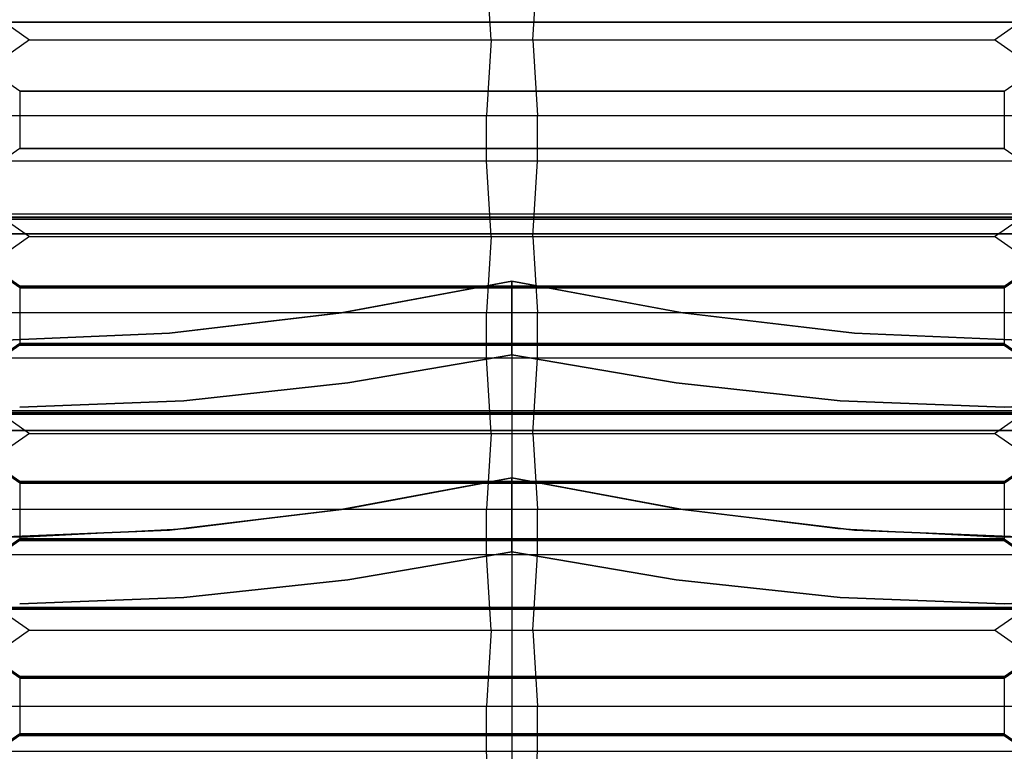
# Model space of a CAD drawing. Units: millimetres. Extents: x 30 to 69, y 32 to 207.
# Drawn here: x 47 to 52, y 40 to 44 of the extents above; entities that cross this region are included whole.
import ezdxf

# ---------------------------------------------------------------- set-up
doc = ezdxf.new("R2010")
doc.units = ezdxf.units.MM
doc.layers.add('MAIN-1', color=7, linetype='Continuous')
doc.layers.add('MAIN-2', color=7, linetype='Continuous')

msp = doc.modelspace()

# ---------------------------------------------------------------- linework, layer by layer
at = {"layer": 'MAIN-1'}
for p, q in [((56.1694, 42.438), (42.7157, 42.438)), ((48.5762, 42.0364), (49.4425, 42.1975)), ((49.4425, 42.1975), (50.3096, 42.0364)), ((49.4425, 42.1975), (49.4425, 42.1622)), ((49.4425, 42.1622), (49.4425, 42.1142)), ((49.4425, 42.1142), (49.4425, 42.0544)), ((49.4425, 42.0544), (49.4425, 41.9841)), ((47.7027, 41.9321), (48.5762, 42.0364)), ((50.3096, 42.0364), (51.1819, 41.9322)), ((49.4425, 41.9841), (49.4425, 41.9058)), ((46.8227, 41.8957), (47.7027, 41.9321)), ((49.4425, 41.9058), (49.4425, 41.8224)), ((51.1819, 41.9322), (52.0595, 41.8957)), ((49.4425, 41.8224), (48.6092, 41.6799)), ((49.4425, 41.8224), (49.4425, 38.138)), ((50.2759, 41.6799), (49.4425, 41.8224)), ((48.6092, 41.6799), (47.7759, 41.5892)), ((51.1092, 41.5892), (50.2759, 41.6799)), ((47.7759, 41.5892), (46.9425, 41.5574)), ((51.9425, 41.5574), (51.1092, 41.5892)), ((52.7759, 41.5892), (51.9425, 41.5574))]:
    msp.add_line(p, q, dxfattribs=at)
at = {"layer": 'MAIN-2'}
for p, q in [((46.4425, 43.808), (46.9924, 43.423)), ((46.4425, 43.808), (46.9924, 43.423)), ((49.3372, 43.423), (49.3135, 43.808)), ((49.3372, 43.423), (49.3135, 43.808)), ((49.5479, 43.423), (49.5716, 43.808)), ((49.5479, 43.423), (49.5716, 43.808)), ((51.8927, 43.423), (52.4425, 43.808)), ((51.8927, 43.423), (52.4425, 43.808)), ((46.4425, 43.5126), (52.4425, 43.5126)), ((46.9425, 43.1625), (46.4425, 43.5126)), ((52.4425, 43.5126), (46.4425, 43.5126)), ((46.4425, 43.5126), (52.4425, 43.5126)), ((46.9425, 43.1625), (46.4425, 43.5126)), ((52.4425, 43.5126), (46.4425, 43.5126)), ((46.4425, 43.5126), (52.4425, 43.5126)), ((46.9425, 43.1625), (46.4425, 43.5126)), ((52.4425, 43.5126), (46.4425, 43.5126)), ((46.4425, 43.5126), (52.4425, 43.5126)), ((46.9425, 43.1625), (46.4425, 43.5126)), ((52.4425, 43.5126), (46.4425, 43.5126)), ((46.4425, 43.5126), (52.4425, 43.5126)), ((46.9425, 43.1625), (46.4425, 43.5126)), ((52.4425, 43.5126), (46.4425, 43.5126)), ((46.4425, 43.5126), (52.4425, 43.5126)), ((46.9425, 43.1625), (46.4425, 43.5126)), ((52.4425, 43.5126), (46.4425, 43.5126)), ((51.9425, 43.1625), (52.4425, 43.5126)), ((51.9425, 43.1625), (52.4425, 43.5126)), ((51.9425, 43.1625), (52.4425, 43.5126)), ((51.9425, 43.1625), (52.4425, 43.5126)), ((51.9425, 43.1625), (52.4425, 43.5126)), ((51.9425, 43.1625), (52.4425, 43.5126)), ((46.9924, 43.423), (46.4425, 43.038)), ((46.9924, 43.423), (46.4425, 43.038)), ((46.9924, 43.423), (49.5479, 43.423)), ((46.9924, 43.423), (49.5479, 43.423)), ((49.3372, 43.423), (49.3135, 43.038)), ((49.3372, 43.423), (49.3135, 43.038)), ((49.3372, 43.423), (51.8927, 43.423)), ((49.3372, 43.423), (51.8927, 43.423)), ((49.5479, 43.423), (49.5716, 43.038)), ((49.5479, 43.423), (49.5716, 43.038)), ((52.4425, 43.038), (51.8927, 43.423)), ((52.4425, 43.038), (51.8927, 43.423)), ((46.9425, 43.1625), (51.9425, 43.1625)), ((46.9425, 43.1625), (46.9425, 42.8712)), ((51.9425, 43.1625), (46.9425, 43.1625)), ((46.9425, 43.1625), (51.9425, 43.1625)), ((46.9425, 43.1625), (46.9425, 42.8712)), ((51.9425, 43.1625), (46.9425, 43.1625)), ((46.9425, 43.1625), (51.9425, 43.1625)), ((46.9425, 43.1625), (46.9425, 42.8712)), ((51.9425, 43.1625), (46.9425, 43.1625)), ((46.9425, 43.1625), (51.9425, 43.1625)), ((46.9425, 43.1625), (46.9425, 42.8712)), ((51.9425, 43.1625), (46.9425, 43.1625)), ((46.9425, 43.1625), (51.9425, 43.1625)), ((46.9425, 43.1625), (46.9425, 42.8712)), ((51.9425, 43.1625), (46.9425, 43.1625)), ((46.9425, 43.1625), (51.9425, 43.1625)), ((46.9425, 43.1625), (46.9425, 42.8712)), ((51.9425, 43.1625), (46.9425, 43.1625)), ((51.9425, 43.1625), (51.9425, 42.8712)), ((51.9425, 43.1625), (51.9425, 42.8712)), ((51.9425, 43.1625), (51.9425, 42.8712)), ((51.9425, 43.1625), (51.9425, 42.8712)), ((51.9425, 43.1625), (51.9425, 42.8712)), ((51.9425, 43.1625), (51.9425, 42.8712)), ((46.4425, 43.038), (49.5716, 43.038)), ((46.4425, 43.038), (49.5716, 43.038)), ((49.3135, 42.808), (49.3135, 43.038)), ((49.3135, 43.038), (52.4425, 43.038)), ((49.3135, 42.808), (49.3135, 43.038)), ((49.3135, 43.038), (52.4425, 43.038)), ((49.5716, 42.808), (49.5716, 43.038)), ((49.5716, 42.808), (49.5716, 43.038)), ((46.9425, 42.8712), (46.4425, 42.5211)), ((46.9425, 42.8712), (46.4425, 42.5211)), ((46.9425, 42.8712), (46.4425, 42.5211)), ((46.9425, 42.8712), (46.4425, 42.5211)), ((46.9425, 42.8712), (46.4425, 42.5211)), ((46.9425, 42.8712), (46.4425, 42.5211)), ((46.9425, 42.8712), (51.9425, 42.8712)), ((51.9425, 42.8712), (46.9425, 42.8712)), ((46.9425, 42.8712), (51.9425, 42.8712)), ((51.9425, 42.8712), (46.9425, 42.8712)), ((46.9425, 42.8712), (51.9425, 42.8712)), ((51.9425, 42.8712), (46.9425, 42.8712)), ((46.9425, 42.8712), (51.9425, 42.8712)), ((51.9425, 42.8712), (46.9425, 42.8712)), ((46.9425, 42.8712), (51.9425, 42.8712)), ((51.9425, 42.8712), (46.9425, 42.8712)), ((46.9425, 42.8712), (51.9425, 42.8712)), ((51.9425, 42.8712), (46.9425, 42.8712)), ((51.9425, 42.8712), (52.4425, 42.5211)), ((51.9425, 42.8712), (52.4425, 42.5211)), ((51.9425, 42.8712), (52.4425, 42.5211)), ((51.9425, 42.8712), (52.4425, 42.5211)), ((51.9425, 42.8712), (52.4425, 42.5211)), ((51.9425, 42.8712), (52.4425, 42.5211)), ((46.4425, 42.808), (49.5716, 42.808)), ((46.4425, 42.808), (46.9924, 42.423)), ((46.4425, 42.808), (49.5716, 42.808)), ((46.4425, 42.808), (46.9924, 42.423)), ((49.3372, 42.423), (49.3135, 42.808)), ((49.3135, 42.808), (52.4425, 42.808)), ((49.3372, 42.423), (49.3135, 42.808)), ((49.3135, 42.808), (52.4425, 42.808)), ((49.5479, 42.423), (49.5716, 42.808)), ((49.5479, 42.423), (49.5716, 42.808)), ((51.8927, 42.423), (52.4425, 42.808)), ((51.8927, 42.423), (52.4425, 42.808)), ((55.9754, 42.538), (42.9096, 42.538)), ((46.4425, 42.5211), (52.4425, 42.5211)), ((52.4425, 42.5211), (46.4425, 42.5211)), ((46.9425, 42.171), (46.4425, 42.5211)), ((46.4425, 42.5211), (52.4425, 42.5211)), ((52.4425, 42.5211), (46.4425, 42.5211)), ((46.9425, 42.171), (46.4425, 42.5211)), ((46.4425, 42.5211), (52.4425, 42.5211)), ((52.4425, 42.5211), (46.4425, 42.5211)), ((46.9425, 42.171), (46.4425, 42.5211)), ((46.4425, 42.5211), (52.4425, 42.5211)), ((52.4425, 42.5211), (46.4425, 42.5211)), ((46.9425, 42.171), (46.4425, 42.5211)), ((46.4425, 42.5211), (52.4425, 42.5211)), ((52.4425, 42.5211), (46.4425, 42.5211)), ((46.9425, 42.171), (46.4425, 42.5211)), ((46.4425, 42.5211), (52.4425, 42.5211)), ((52.4425, 42.5211), (46.4425, 42.5211)), ((46.9425, 42.171), (46.4425, 42.5211)), ((46.4425, 42.5126), (52.4425, 42.5126)), ((46.9425, 42.1625), (46.4425, 42.5126)), ((52.4425, 42.5126), (46.4425, 42.5126)), ((46.4425, 42.5126), (52.4425, 42.5126)), ((46.9425, 42.1625), (46.4425, 42.5126)), ((52.4425, 42.5126), (46.4425, 42.5126)), ((51.9425, 42.171), (52.4425, 42.5211)), ((51.9425, 42.171), (52.4425, 42.5211)), ((51.9425, 42.171), (52.4425, 42.5211)), ((51.9425, 42.171), (52.4425, 42.5211)), ((51.9425, 42.171), (52.4425, 42.5211)), ((51.9425, 42.171), (52.4425, 42.5211)), ((51.9425, 42.1625), (52.4425, 42.5126)), ((51.9425, 42.1625), (52.4425, 42.5126)), ((42.7157, 42.438), (56.1694, 42.438)), ((42.7157, 42.438), (56.1694, 42.438)), ((56.1694, 42.438), (42.7157, 42.438)), ((42.7157, 42.438), (56.1694, 42.438)), ((56.1694, 42.438), (42.7157, 42.438)), ((42.7157, 42.438), (56.1694, 42.438)), ((56.1694, 42.438), (42.7157, 42.438)), ((42.7157, 42.438), (56.1694, 42.438)), ((56.1694, 42.438), (42.7157, 42.438)), ((42.7157, 42.438), (56.1694, 42.438)), ((56.1694, 42.438), (42.7157, 42.438)), ((46.9924, 42.423), (46.4425, 42.038)), ((46.9924, 42.423), (46.4425, 42.038)), ((46.9924, 42.423), (49.5479, 42.423)), ((46.9924, 42.423), (49.5479, 42.423)), ((49.3372, 42.423), (49.3135, 42.038)), ((49.3372, 42.423), (49.3135, 42.038)), ((49.3372, 42.423), (51.8927, 42.423)), ((49.3372, 42.423), (51.8927, 42.423)), ((49.5479, 42.423), (49.5716, 42.038)), ((49.5479, 42.423), (49.5716, 42.038)), ((52.4425, 42.038), (51.8927, 42.423)), ((52.4425, 42.038), (51.8927, 42.423)), ((51.9425, 42.171), (46.9425, 42.171)), ((46.9425, 42.171), (46.9425, 41.8797)), ((46.9425, 42.171), (51.9425, 42.171)), ((51.9425, 42.171), (46.9425, 42.171)), ((46.9425, 42.171), (46.9425, 41.8797)), ((46.9425, 42.171), (51.9425, 42.171)), ((51.9425, 42.171), (46.9425, 42.171)), ((46.9425, 42.171), (46.9425, 41.8797)), ((51.9425, 42.171), (46.9425, 42.171)), ((51.9425, 42.171), (46.9425, 42.171)), ((46.9425, 42.171), (46.9425, 41.8797)), ((46.9425, 42.171), (51.9425, 42.171)), ((51.9425, 42.171), (46.9425, 42.171)), ((46.9425, 42.171), (46.9425, 41.8797)), ((46.9425, 42.171), (51.9425, 42.171)), ((51.9425, 42.171), (46.9425, 42.171)), ((46.9425, 42.171), (46.9425, 41.8797)), ((46.9425, 42.171), (51.9425, 42.171)), ((46.9425, 42.1625), (51.9425, 42.1625)), ((46.9425, 42.1625), (46.9425, 41.8712)), ((51.9425, 42.1625), (46.9425, 42.1625)), ((46.9425, 42.1625), (51.9425, 42.1625)), ((46.9425, 42.1625), (46.9425, 41.8712)), ((51.9425, 42.1625), (46.9425, 42.1625)), ((49.4425, 42.1975), (48.5755, 42.0364)), ((49.4425, 42.1975), (48.5755, 42.0364)), ((49.4425, 42.1975), (48.5755, 42.0364)), ((49.4425, 42.1975), (48.5755, 42.0364)), ((49.4425, 42.1975), (48.5755, 42.0364)), ((49.4425, 42.1975), (48.5755, 42.0364)), ((48.5762, 42.0364), (49.4425, 42.1975)), ((48.5762, 42.0364), (49.4425, 42.1975)), ((48.5762, 42.0364), (49.4425, 42.1975)), ((48.5762, 42.0364), (49.4425, 42.1975)), ((48.5762, 42.0364), (49.4425, 42.1975)), ((50.3089, 42.0364), (49.4425, 42.1975)), ((49.4425, 42.1622), (49.4425, 42.1975)), ((49.4425, 42.1975), (50.3096, 42.0364)), ((50.3089, 42.0364), (49.4425, 42.1975)), ((49.4425, 42.1622), (49.4425, 42.1975)), ((49.4425, 42.1975), (49.4425, 42.1622)), ((49.4425, 42.1975), (50.3096, 42.0364)), ((50.3089, 42.0364), (49.4425, 42.1975)), ((49.4425, 42.1622), (49.4425, 42.1975)), ((49.4425, 42.1975), (49.4425, 42.1622)), ((49.4425, 42.1975), (50.3096, 42.0364)), ((50.3089, 42.0364), (49.4425, 42.1975)), ((49.4425, 42.1622), (49.4425, 42.1975)), ((49.4425, 42.1975), (49.4425, 42.1622)), ((49.4425, 42.1975), (50.3096, 42.0364)), ((50.3089, 42.0364), (49.4425, 42.1975)), ((49.4425, 42.1622), (49.4425, 42.1975)), ((49.4425, 42.1975), (49.4425, 42.1622)), ((49.4425, 42.1975), (50.3096, 42.0364)), ((50.3089, 42.0364), (49.4425, 42.1975)), ((49.4425, 42.1622), (49.4425, 42.1975)), ((49.4425, 42.1975), (49.4425, 42.1622)), ((49.4425, 42.1142), (49.4425, 42.1622)), ((49.4425, 42.1142), (49.4425, 42.1622)), ((49.4425, 42.1622), (49.4425, 42.1142)), ((49.4425, 42.1142), (49.4425, 42.1622)), ((49.4425, 42.1622), (49.4425, 42.1142)), ((49.4425, 42.1142), (49.4425, 42.1622)), ((49.4425, 42.1622), (49.4425, 42.1142)), ((49.4425, 42.1142), (49.4425, 42.1622)), ((49.4425, 42.1622), (49.4425, 42.1142)), ((49.4425, 42.1142), (49.4425, 42.1622)), ((49.4425, 42.1622), (49.4425, 42.1142)), ((51.9425, 42.171), (51.9425, 41.8797)), ((51.9425, 42.171), (51.9425, 41.8797)), ((51.9425, 42.171), (51.9425, 41.8797)), ((51.9425, 42.171), (51.9425, 41.8797)), ((51.9425, 42.171), (51.9425, 41.8797)), ((51.9425, 42.171), (51.9425, 41.8797)), ((51.9425, 42.1625), (51.9425, 41.8712)), ((51.9425, 42.1625), (51.9425, 41.8712)), ((49.4425, 42.0544), (49.4425, 42.1142)), ((49.4425, 42.0544), (49.4425, 42.1142)), ((49.4425, 42.1142), (49.4425, 42.0544)), ((49.4425, 42.0544), (49.4425, 42.1142)), ((49.4425, 42.1142), (49.4425, 42.0544)), ((49.4425, 42.0544), (49.4425, 42.1142)), ((49.4425, 42.1142), (49.4425, 42.0544)), ((49.4425, 42.0544), (49.4425, 42.1142)), ((49.4425, 42.1142), (49.4425, 42.0544)), ((49.4425, 42.0544), (49.4425, 42.1142)), ((49.4425, 42.1142), (49.4425, 42.0544)), ((49.4425, 41.9841), (49.4425, 42.0544)), ((49.4425, 41.9841), (49.4425, 42.0544)), ((49.4425, 42.0544), (49.4425, 41.9841)), ((49.4425, 41.9841), (49.4425, 42.0544)), ((49.4425, 42.0544), (49.4425, 41.9841)), ((49.4425, 41.9841), (49.4425, 42.0544)), ((49.4425, 42.0544), (49.4425, 41.9841)), ((49.4425, 41.9841), (49.4425, 42.0544)), ((49.4425, 42.0544), (49.4425, 41.9841)), ((49.4425, 41.9841), (49.4425, 42.0544)), ((49.4425, 42.0544), (49.4425, 41.9841)), ((46.4425, 42.038), (49.5716, 42.038)), ((46.4425, 42.038), (49.5716, 42.038)), ((47.7027, 41.9321), (48.5762, 42.0364)), ((47.7027, 41.9321), (48.5762, 42.0364)), ((47.7027, 41.9321), (48.5762, 42.0364)), ((47.7027, 41.9321), (48.5762, 42.0364)), ((47.7027, 41.9321), (48.5762, 42.0364)), ((48.5755, 42.0364), (47.7032, 41.9322)), ((48.5755, 42.0364), (47.7032, 41.9322)), ((48.5755, 42.0364), (47.7032, 41.9322)), ((48.5755, 42.0364), (47.7032, 41.9322)), ((48.5755, 42.0364), (47.7032, 41.9322)), ((48.5755, 42.0364), (47.7032, 41.9322)), ((49.3135, 41.808), (49.3135, 42.038)), ((49.3135, 42.038), (52.4425, 42.038)), ((49.3135, 41.808), (49.3135, 42.038)), ((49.3135, 42.038), (52.4425, 42.038)), ((49.5716, 41.808), (49.5716, 42.038)), ((49.5716, 41.808), (49.5716, 42.038)), ((51.1824, 41.9321), (50.3089, 42.0364)), ((51.1824, 41.9321), (50.3089, 42.0364)), ((51.1824, 41.9321), (50.3089, 42.0364)), ((51.1824, 41.9321), (50.3089, 42.0364)), ((51.1824, 41.9321), (50.3089, 42.0364)), ((51.1824, 41.9321), (50.3089, 42.0364)), ((50.3096, 42.0364), (51.1819, 41.9322)), ((50.3096, 42.0364), (51.1819, 41.9322)), ((50.3096, 42.0364), (51.1819, 41.9322)), ((50.3096, 42.0364), (51.1819, 41.9322)), ((50.3096, 42.0364), (51.1819, 41.9322)), ((49.4425, 41.9059), (49.4425, 41.9841)), ((49.4425, 41.9059), (49.4425, 41.9841)), ((49.4425, 41.9841), (49.4425, 41.9058)), ((49.4425, 41.9059), (49.4425, 41.9841)), ((49.4425, 41.9841), (49.4425, 41.9058)), ((49.4425, 41.9059), (49.4425, 41.9841)), ((49.4425, 41.9841), (49.4425, 41.9058)), ((49.4425, 41.9059), (49.4425, 41.9841)), ((49.4425, 41.9841), (49.4425, 41.9058)), ((49.4425, 41.9059), (49.4425, 41.9841)), ((49.4425, 41.9841), (49.4425, 41.9058)), ((46.8227, 41.8957), (47.7027, 41.9321)), ((46.8227, 41.8957), (47.7027, 41.9321)), ((46.8227, 41.8957), (47.7027, 41.9321)), ((46.8227, 41.8957), (47.7027, 41.9321)), ((46.8227, 41.8957), (47.7027, 41.9321)), ((47.7032, 41.9322), (46.8255, 41.8957)), ((47.7032, 41.9322), (46.8255, 41.8957)), ((47.7032, 41.9322), (46.8255, 41.8957)), ((47.7032, 41.9322), (46.8255, 41.8957)), ((47.7032, 41.9322), (46.8255, 41.8957)), ((47.7032, 41.9322), (46.8255, 41.8957)), ((49.4425, 41.8224), (49.4425, 41.9059)), ((49.4425, 41.8224), (49.4425, 41.9059)), ((49.4425, 41.8224), (49.4425, 41.9059)), ((49.4425, 41.8224), (49.4425, 41.9059)), ((49.4425, 41.8224), (49.4425, 41.9059)), ((49.4425, 41.8224), (49.4425, 41.9059)), ((49.4425, 41.9058), (49.4425, 41.8224)), ((49.4425, 41.9058), (49.4425, 41.8224)), ((49.4425, 41.9058), (49.4425, 41.8224)), ((49.4425, 41.9058), (49.4425, 41.8224)), ((49.4425, 41.9058), (49.4425, 41.8224)), ((51.1819, 41.9322), (52.0595, 41.8957)), ((51.1819, 41.9322), (52.0595, 41.8957)), ((51.1819, 41.9322), (52.0595, 41.8957)), ((51.1819, 41.9322), (52.0595, 41.8957)), ((51.1819, 41.9322), (52.0595, 41.8957)), ((52.0624, 41.8957), (51.1824, 41.9321)), ((52.0624, 41.8957), (51.1824, 41.9321)), ((52.0624, 41.8957), (51.1824, 41.9321)), ((52.0624, 41.8957), (51.1824, 41.9321)), ((52.0624, 41.8957), (51.1824, 41.9321)), ((52.0624, 41.8957), (51.1824, 41.9321)), ((46.9425, 41.8797), (46.4425, 41.5296)), ((46.9425, 41.8797), (46.4425, 41.5296)), ((46.9425, 41.8797), (46.4425, 41.5296)), ((46.9425, 41.8797), (46.4425, 41.5296)), ((46.9425, 41.8797), (46.4425, 41.5296)), ((46.9425, 41.8797), (46.4425, 41.5296)), ((46.9425, 41.8712), (46.4425, 41.5211)), ((46.9425, 41.8712), (46.4425, 41.5211)), ((51.9425, 41.8797), (46.9425, 41.8797)), ((46.9425, 41.8797), (51.9425, 41.8797)), ((51.9425, 41.8797), (46.9425, 41.8797)), ((46.9425, 41.8797), (51.9425, 41.8797)), ((51.9425, 41.8797), (46.9425, 41.8797)), ((46.9425, 41.8797), (51.9425, 41.8797)), ((51.9425, 41.8797), (46.9425, 41.8797)), ((46.9425, 41.8797), (51.9425, 41.8797)), ((51.9425, 41.8797), (46.9425, 41.8797)), ((46.9425, 41.8797), (51.9425, 41.8797)), ((51.9425, 41.8797), (46.9425, 41.8797)), ((46.9425, 41.8797), (51.9425, 41.8797)), ((46.9425, 41.8712), (51.9425, 41.8712)), ((51.9425, 41.8712), (46.9425, 41.8712)), ((46.9425, 41.8712), (51.9425, 41.8712)), ((51.9425, 41.8712), (46.9425, 41.8712)), ((51.9425, 41.8797), (52.4425, 41.5296)), ((51.9425, 41.8797), (52.4425, 41.5296)), ((51.9425, 41.8797), (52.4425, 41.5296)), ((51.9425, 41.8797), (52.4425, 41.5296)), ((51.9425, 41.8797), (52.4425, 41.5296)), ((51.9425, 41.8797), (52.4425, 41.5296)), ((51.9425, 41.8712), (52.4425, 41.5211)), ((51.9425, 41.8712), (52.4425, 41.5211)), ((46.4425, 41.808), (49.5716, 41.808)), ((46.4425, 41.808), (46.9924, 41.423)), ((46.4425, 41.808), (49.5716, 41.808)), ((48.6092, 41.6799), (49.4425, 41.8224)), ((49.4425, 41.8224), (48.6092, 41.6799)), ((48.6092, 41.6799), (49.4425, 41.8224)), ((49.4425, 41.8224), (48.6092, 41.6799)), ((48.6092, 41.6799), (49.4425, 41.8224)), ((49.4425, 41.8224), (48.6092, 41.6799)), ((48.6092, 41.6799), (49.4425, 41.8224)), ((49.4425, 41.8224), (48.6092, 41.6799)), ((48.6092, 41.6799), (49.4425, 41.8224)), ((49.4425, 41.8224), (48.6092, 41.6799)), ((48.6092, 41.6799), (49.4425, 41.8224)), ((49.3372, 41.423), (49.3135, 41.808)), ((49.3135, 41.808), (52.4425, 41.808)), ((49.3372, 41.423), (49.3135, 41.808)), ((49.3135, 41.808), (52.4425, 41.808)), ((49.4425, 41.8224), (49.4425, 38.138)), ((49.4425, 41.8224), (50.2759, 41.6799)), ((49.4425, 41.8224), (49.4425, 38.138)), ((50.2759, 41.6799), (49.4425, 41.8224)), ((49.4425, 41.8224), (49.4425, 38.138)), ((49.4425, 41.8224), (50.2759, 41.6799)), ((49.4425, 41.8224), (49.4425, 38.138)), ((50.2759, 41.6799), (49.4425, 41.8224)), ((49.4425, 41.8224), (49.4425, 38.138)), ((49.4425, 41.8224), (50.2759, 41.6799)), ((49.4425, 41.8224), (49.4425, 38.138)), ((50.2759, 41.6799), (49.4425, 41.8224)), ((49.4425, 41.8224), (49.4425, 38.138)), ((49.4425, 41.8224), (50.2759, 41.6799)), ((49.4425, 41.8224), (49.4425, 38.138)), ((50.2759, 41.6799), (49.4425, 41.8224)), ((49.4425, 41.8224), (49.4425, 38.138)), ((49.4425, 41.8224), (50.2759, 41.6799)), ((49.4425, 41.8224), (49.4425, 38.138)), ((50.2759, 41.6799), (49.4425, 41.8224)), ((49.4425, 41.8224), (49.4425, 38.138)), ((49.4425, 41.8224), (50.2759, 41.6799)), ((49.5479, 41.423), (49.5716, 41.808)), ((49.5479, 41.423), (49.5716, 41.808)), ((51.8927, 41.423), (52.4425, 41.808)), ((47.7759, 41.5892), (48.6092, 41.6799)), ((48.6092, 41.6799), (47.7759, 41.5892)), ((47.7759, 41.5892), (48.6092, 41.6799)), ((48.6092, 41.6799), (47.7759, 41.5892)), ((47.7759, 41.5892), (48.6092, 41.6799)), ((48.6092, 41.6799), (47.7759, 41.5892)), ((47.7759, 41.5892), (48.6092, 41.6799)), ((48.6092, 41.6799), (47.7759, 41.5892)), ((47.7759, 41.5892), (48.6092, 41.6799)), ((48.6092, 41.6799), (47.7759, 41.5892)), ((47.7759, 41.5892), (48.6092, 41.6799)), ((50.2759, 41.6799), (51.1092, 41.5892)), ((51.1092, 41.5892), (50.2759, 41.6799)), ((50.2759, 41.6799), (51.1092, 41.5892)), ((51.1092, 41.5892), (50.2759, 41.6799)), ((50.2759, 41.6799), (51.1092, 41.5892)), ((51.1092, 41.5892), (50.2759, 41.6799)), ((50.2759, 41.6799), (51.1092, 41.5892)), ((51.1092, 41.5892), (50.2759, 41.6799)), ((50.2759, 41.6799), (51.1092, 41.5892)), ((51.1092, 41.5892), (50.2759, 41.6799)), ((50.2759, 41.6799), (51.1092, 41.5892)), ((46.9425, 41.5574), (47.7759, 41.5892)), ((47.7759, 41.5892), (46.9425, 41.5574)), ((46.9425, 41.5574), (47.7759, 41.5892)), ((47.7759, 41.5892), (46.9425, 41.5574)), ((46.9425, 41.5574), (47.7759, 41.5892)), ((47.7759, 41.5892), (46.9425, 41.5574)), ((46.9425, 41.5574), (47.7759, 41.5892)), ((47.7759, 41.5892), (46.9425, 41.5574)), ((46.9425, 41.5574), (47.7759, 41.5892)), ((47.7759, 41.5892), (46.9425, 41.5574)), ((46.9425, 41.5574), (47.7759, 41.5892)), ((51.1092, 41.5892), (51.9425, 41.5574)), ((51.9425, 41.5574), (51.1092, 41.5892)), ((51.1092, 41.5892), (51.9425, 41.5574)), ((51.9425, 41.5574), (51.1092, 41.5892)), ((51.1092, 41.5892), (51.9425, 41.5574)), ((51.9425, 41.5574), (51.1092, 41.5892)), ((51.1092, 41.5892), (51.9425, 41.5574)), ((51.9425, 41.5574), (51.1092, 41.5892)), ((51.1092, 41.5892), (51.9425, 41.5574)), ((51.9425, 41.5574), (51.1092, 41.5892)), ((51.1092, 41.5892), (51.9425, 41.5574)), ((51.9425, 41.5574), (52.7759, 41.5892)), ((52.7759, 41.5892), (51.9425, 41.5574)), ((51.9425, 41.5574), (52.7759, 41.5892)), ((52.7759, 41.5892), (51.9425, 41.5574)), ((51.9425, 41.5574), (52.7759, 41.5892)), ((52.7759, 41.5892), (51.9425, 41.5574)), ((51.9425, 41.5574), (52.7759, 41.5892)), ((52.7759, 41.5892), (51.9425, 41.5574)), ((51.9425, 41.5574), (52.7759, 41.5892)), ((52.7759, 41.5892), (51.9425, 41.5574)), ((51.9425, 41.5574), (52.7759, 41.5892)), ((53.3425, 41.538), (45.5425, 41.538)), ((52.4425, 41.5296), (46.4425, 41.5296)), ((46.9425, 41.1794), (46.4425, 41.5296)), ((46.4425, 41.5296), (52.4425, 41.5296)), ((52.4425, 41.5296), (46.4425, 41.5296)), ((46.9425, 41.1794), (46.4425, 41.5296)), ((46.4425, 41.5296), (52.4425, 41.5296)), ((52.4425, 41.5296), (46.4425, 41.5296)), ((46.9425, 41.1794), (46.4425, 41.5296)), ((46.4425, 41.5296), (52.4425, 41.5296)), ((52.4425, 41.5296), (46.4425, 41.5296)), ((46.9425, 41.1794), (46.4425, 41.5296)), ((46.4425, 41.5296), (52.4425, 41.5296)), ((52.4425, 41.5296), (46.4425, 41.5296)), ((46.9425, 41.1794), (46.4425, 41.5296)), ((46.4425, 41.5296), (52.4425, 41.5296)), ((52.4425, 41.5296), (46.4425, 41.5296)), ((46.9425, 41.1794), (46.4425, 41.5296)), ((46.4425, 41.5296), (52.4425, 41.5296)), ((46.4425, 41.5211), (52.4425, 41.5211)), ((52.4425, 41.5211), (46.4425, 41.5211)), ((46.9425, 41.171), (46.4425, 41.5211)), ((46.4425, 41.5211), (52.4425, 41.5211)), ((52.4425, 41.5211), (46.4425, 41.5211)), ((46.9425, 41.171), (46.4425, 41.5211)), ((51.9425, 41.1794), (52.4425, 41.5296)), ((51.9425, 41.1794), (52.4425, 41.5296)), ((51.9425, 41.1794), (52.4425, 41.5296)), ((51.9425, 41.1794), (52.4425, 41.5296)), ((51.9425, 41.1794), (52.4425, 41.5296)), ((51.9425, 41.1794), (52.4425, 41.5296)), ((51.9425, 41.171), (52.4425, 41.5211)), ((51.9425, 41.171), (52.4425, 41.5211)), ((42.7157, 41.438), (56.1694, 41.438)), ((42.7157, 41.438), (56.1694, 41.438)), ((56.1694, 41.438), (42.7157, 41.438)), ((54.4425, 41.438), (44.4425, 41.438)), ((46.9924, 41.423), (46.4425, 41.038)), ((46.9924, 41.423), (46.4425, 41.038)), ((46.9924, 41.423), (49.5479, 41.423)), ((46.9924, 41.423), (49.5479, 41.423)), ((49.3372, 41.423), (49.3135, 41.038)), ((49.3372, 41.423), (49.3135, 41.038)), ((49.3372, 41.423), (51.8927, 41.423)), ((49.3372, 41.423), (51.8927, 41.423)), ((49.5479, 41.423), (49.5716, 41.038)), ((49.5479, 41.423), (49.5716, 41.038)), ((52.4425, 41.038), (51.8927, 41.423)), ((51.9425, 41.1794), (46.9425, 41.1794)), ((46.9425, 41.1794), (46.9425, 40.8881)), ((46.9425, 41.1794), (51.9425, 41.1794)), ((51.9425, 41.1794), (46.9425, 41.1794)), ((46.9425, 41.1794), (46.9425, 40.8881)), ((46.9425, 41.1794), (51.9425, 41.1794)), ((51.9425, 41.1794), (46.9425, 41.1794)), ((46.9425, 41.1794), (46.9425, 40.8881)), ((51.9425, 41.1794), (46.9425, 41.1794)), ((51.9425, 41.1794), (46.9425, 41.1794)), ((46.9425, 41.1794), (46.9425, 40.8881)), ((46.9425, 41.1794), (51.9425, 41.1794)), ((51.9425, 41.1794), (46.9425, 41.1794)), ((46.9425, 41.1794), (46.9425, 40.8881)), ((46.9425, 41.1794), (51.9425, 41.1794)), ((51.9425, 41.1794), (46.9425, 41.1794)), ((46.9425, 41.1794), (46.9425, 40.8881)), ((46.9425, 41.1794), (51.9425, 41.1794)), ((51.9425, 41.171), (46.9425, 41.171)), ((46.9425, 41.171), (46.9425, 40.8797)), ((46.9425, 41.171), (51.9425, 41.171)), ((51.9425, 41.171), (46.9425, 41.171)), ((46.9425, 41.171), (46.9425, 40.8797)), ((46.9425, 41.171), (51.9425, 41.171)), ((49.4425, 41.1975), (48.5755, 41.0364)), ((49.4425, 41.1975), (48.5755, 41.0364)), ((48.5762, 41.0364), (49.4425, 41.1975)), ((48.6182, 41.043), (49.4425, 41.1975)), ((49.4425, 41.1975), (50.2675, 41.0429)), ((50.3089, 41.0364), (49.4425, 41.1975)), ((49.4425, 41.1622), (49.4425, 41.1975)), ((49.4425, 41.1975), (49.4425, 41.1622)), ((49.4425, 41.1975), (50.3096, 41.0364)), ((50.3089, 41.0364), (49.4425, 41.1975)), ((49.4425, 41.1622), (49.4425, 41.1975)), ((49.4425, 41.1975), (49.4425, 41.1622)), ((49.4425, 41.1142), (49.4425, 41.1622)), ((49.4425, 41.1622), (49.4425, 41.1142)), ((49.4425, 41.1142), (49.4425, 41.1622)), ((49.4425, 41.1622), (49.4425, 41.1142)), ((51.9425, 41.1794), (51.9425, 40.8881)), ((51.9425, 41.1794), (51.9425, 40.8881)), ((51.9425, 41.1794), (51.9425, 40.8881)), ((51.9425, 41.1794), (51.9425, 40.8881)), ((51.9425, 41.1794), (51.9425, 40.8881)), ((51.9425, 41.1794), (51.9425, 40.8881)), ((51.9425, 41.171), (51.9425, 40.8797)), ((51.9425, 41.171), (51.9425, 40.8797)), ((49.4425, 41.0544), (49.4425, 41.1142)), ((49.4425, 41.1142), (49.4425, 41.0544)), ((49.4425, 41.0544), (49.4425, 41.1142)), ((49.4425, 41.1142), (49.4425, 41.0544)), ((49.4425, 40.9841), (49.4425, 41.0544)), ((49.4425, 41.0544), (49.4425, 40.9841)), ((49.4425, 40.9841), (49.4425, 41.0544)), ((49.4425, 41.0544), (49.4425, 40.9841)), ((46.4425, 41.038), (49.5716, 41.038)), ((46.4425, 41.038), (49.5716, 41.038)), ((47.7027, 40.9321), (48.5762, 41.0364)), ((48.5755, 41.0364), (47.7032, 40.9322)), ((48.5755, 41.0364), (47.7032, 40.9322)), ((47.7876, 40.9394), (48.6182, 41.043)), ((49.3135, 40.808), (49.3135, 41.038)), ((49.3135, 41.038), (52.4425, 41.038)), ((49.3135, 40.808), (49.3135, 41.038)), ((49.3135, 41.038), (52.4425, 41.038)), ((49.5716, 40.808), (49.5716, 41.038)), ((49.5716, 40.808), (49.5716, 41.038)), ((50.2675, 41.0429), (51.0973, 40.9394)), ((51.1824, 40.9321), (50.3089, 41.0364)), ((51.1824, 40.9321), (50.3089, 41.0364)), ((50.3096, 41.0364), (51.1819, 40.9322)), ((49.4425, 40.9059), (49.4425, 40.9841)), ((49.4425, 40.9841), (49.4425, 40.9058)), ((49.4425, 40.9059), (49.4425, 40.9841)), ((49.4425, 40.9841), (49.4425, 40.9058)), ((46.1128, 40.9196), (46.9504, 40.8965)), ((46.8227, 40.8957), (47.7027, 40.9321)), ((47.7032, 40.9322), (46.8255, 40.8957)), ((47.7032, 40.9322), (46.8255, 40.8957)), ((46.9504, 40.8965), (47.7876, 40.9394)), ((49.4425, 40.8224), (49.4425, 40.9059)), ((49.4425, 40.8224), (49.4425, 40.9059)), ((49.4425, 40.9058), (49.4425, 40.8224)), ((49.4425, 40.9058), (49.4425, 40.8224)), ((51.0973, 40.9394), (51.9318, 40.8965)), ((51.1819, 40.9322), (52.0595, 40.8957)), ((52.0624, 40.8957), (51.1824, 40.9321)), ((52.0624, 40.8957), (51.1824, 40.9321)), ((51.9318, 40.8965), (52.7711, 40.9195)), ((46.9425, 40.8881), (46.4425, 40.538)), ((46.9425, 40.8881), (46.4425, 40.538)), ((46.9425, 40.8881), (46.4425, 40.538)), ((46.9425, 40.8881), (46.4425, 40.538)), ((46.9425, 40.8881), (46.4425, 40.538)), ((46.9425, 40.8881), (46.4425, 40.538)), ((46.9425, 40.8797), (46.4425, 40.5296)), ((46.9425, 40.8797), (46.4425, 40.5296)), ((51.9425, 40.8881), (46.9425, 40.8881)), ((46.9425, 40.8881), (51.9425, 40.8881)), ((51.9425, 40.8881), (46.9425, 40.8881)), ((46.9425, 40.8881), (51.9425, 40.8881)), ((51.9425, 40.8881), (46.9425, 40.8881)), ((46.9425, 40.8881), (51.9425, 40.8881)), ((51.9425, 40.8881), (46.9425, 40.8881)), ((46.9425, 40.8881), (51.9425, 40.8881)), ((51.9425, 40.8881), (46.9425, 40.8881)), ((46.9425, 40.8881), (51.9425, 40.8881)), ((51.9425, 40.8881), (46.9425, 40.8881)), ((46.9425, 40.8881), (51.9425, 40.8881)), ((51.9425, 40.8797), (46.9425, 40.8797)), ((46.9425, 40.8797), (51.9425, 40.8797)), ((51.9425, 40.8797), (46.9425, 40.8797)), ((46.9425, 40.8797), (51.9425, 40.8797)), ((51.9425, 40.8881), (52.4425, 40.538)), ((51.9425, 40.8881), (52.4425, 40.538)), ((51.9425, 40.8881), (52.4425, 40.538)), ((51.9425, 40.8881), (52.4425, 40.538)), ((51.9425, 40.8881), (52.4425, 40.538)), ((51.9425, 40.8881), (52.4425, 40.538)), ((51.9425, 40.8797), (52.4425, 40.5296)), ((51.9425, 40.8797), (52.4425, 40.5296)), ((46.4425, 40.808), (49.5716, 40.808)), ((46.4425, 40.808), (46.9924, 40.423)), ((46.4425, 40.808), (49.5716, 40.808)), ((46.4425, 40.808), (46.9924, 40.423)), ((49.4425, 40.8224), (48.6092, 40.6799)), ((48.6092, 40.6799), (49.4425, 40.8224)), ((49.4425, 40.8224), (48.6092, 40.6799)), ((48.6092, 40.6799), (49.4425, 40.8224)), ((49.3372, 40.423), (49.3135, 40.808)), ((49.3135, 40.808), (52.4425, 40.808)), ((49.3372, 40.423), (49.3135, 40.808)), ((49.3135, 40.808), (52.4425, 40.808)), ((49.4425, 40.8224), (49.4425, 37.138)), ((50.2759, 40.6799), (49.4425, 40.8224)), ((49.4425, 40.8224), (49.4425, 37.138)), ((49.4425, 40.8224), (50.2759, 40.6799)), ((49.4425, 40.8224), (49.4425, 37.138)), ((50.2759, 40.6799), (49.4425, 40.8224)), ((49.4425, 40.8224), (49.4425, 37.138)), ((49.4425, 40.8224), (50.2759, 40.6799)), ((49.5479, 40.423), (49.5716, 40.808)), ((49.5479, 40.423), (49.5716, 40.808)), ((51.8927, 40.423), (52.4425, 40.808)), ((48.6092, 40.6799), (47.7759, 40.5892)), ((47.7759, 40.5892), (48.6092, 40.6799)), ((48.6092, 40.6799), (47.7759, 40.5892)), ((47.7759, 40.5892), (48.6092, 40.6799)), ((51.1092, 40.5892), (50.2759, 40.6799)), ((50.2759, 40.6799), (51.1092, 40.5892)), ((51.1092, 40.5892), (50.2759, 40.6799)), ((50.2759, 40.6799), (51.1092, 40.5892)), ((47.7759, 40.5892), (46.9425, 40.5574)), ((46.9425, 40.5574), (47.7759, 40.5892)), ((47.7759, 40.5892), (46.9425, 40.5574)), ((46.9425, 40.5574), (47.7759, 40.5892)), ((51.9425, 40.5574), (51.1092, 40.5892)), ((51.1092, 40.5892), (51.9425, 40.5574)), ((51.9425, 40.5574), (51.1092, 40.5892)), ((51.1092, 40.5892), (51.9425, 40.5574)), ((52.7759, 40.5892), (51.9425, 40.5574)), ((51.9425, 40.5574), (52.7759, 40.5892)), ((52.7759, 40.5892), (51.9425, 40.5574)), ((51.9425, 40.5574), (52.7759, 40.5892)), ((52.4425, 40.538), (46.4425, 40.538)), ((46.9425, 40.1879), (46.4425, 40.538)), ((46.4425, 40.538), (52.4425, 40.538)), ((52.4425, 40.538), (46.4425, 40.538)), ((46.9425, 40.1879), (46.4425, 40.538)), ((46.4425, 40.538), (52.4425, 40.538)), ((52.4425, 40.538), (46.4425, 40.538)), ((46.9425, 40.1879), (46.4425, 40.538)), ((46.4425, 40.538), (52.4425, 40.538)), ((52.4425, 40.538), (46.4425, 40.538)), ((46.9425, 40.1879), (46.4425, 40.538)), ((46.4425, 40.538), (52.4425, 40.538)), ((52.4425, 40.538), (46.4425, 40.538)), ((46.9425, 40.1879), (46.4425, 40.538)), ((46.4425, 40.538), (52.4425, 40.538)), ((52.4425, 40.538), (46.4425, 40.538)), ((46.9425, 40.1879), (46.4425, 40.538)), ((46.4425, 40.538), (52.4425, 40.538)), ((52.4425, 40.5296), (46.4425, 40.5296)), ((46.9425, 40.1794), (46.4425, 40.5296)), ((46.4425, 40.5296), (52.4425, 40.5296)), ((52.4425, 40.5296), (46.4425, 40.5296)), ((46.9425, 40.1794), (46.4425, 40.5296)), ((46.4425, 40.5296), (52.4425, 40.5296)), ((51.9425, 40.1879), (52.4425, 40.538)), ((51.9425, 40.1879), (52.4425, 40.538)), ((51.9425, 40.1879), (52.4425, 40.538)), ((51.9425, 40.1879), (52.4425, 40.538)), ((51.9425, 40.1879), (52.4425, 40.538)), ((51.9425, 40.1879), (52.4425, 40.538)), ((51.9425, 40.1794), (52.4425, 40.5296)), ((51.9425, 40.1794), (52.4425, 40.5296)), ((46.9924, 40.423), (46.4425, 40.038)), ((46.9924, 40.423), (46.4425, 40.038)), ((46.9924, 40.423), (49.5479, 40.423)), ((46.9924, 40.423), (49.5479, 40.423)), ((49.3372, 40.423), (49.3135, 40.038)), ((49.3372, 40.423), (49.3135, 40.038)), ((49.3372, 40.423), (51.8927, 40.423)), ((49.3372, 40.423), (51.8927, 40.423)), ((49.5479, 40.423), (49.5716, 40.038)), ((49.5479, 40.423), (49.5716, 40.038)), ((52.4425, 40.038), (51.8927, 40.423)), ((51.9425, 40.1879), (46.9425, 40.1879)), ((46.9425, 40.1879), (46.9425, 39.8966)), ((46.9425, 40.1879), (51.9425, 40.1879)), ((51.9425, 40.1879), (46.9425, 40.1879)), ((46.9425, 40.1879), (46.9425, 39.8966)), ((46.9425, 40.1879), (51.9425, 40.1879)), ((51.9425, 40.1879), (46.9425, 40.1879)), ((46.9425, 40.1879), (46.9425, 39.8966)), ((51.9425, 40.1879), (46.9425, 40.1879)), ((51.9425, 40.1879), (46.9425, 40.1879)), ((46.9425, 40.1879), (46.9425, 39.8966)), ((46.9425, 40.1879), (51.9425, 40.1879)), ((51.9425, 40.1879), (46.9425, 40.1879)), ((46.9425, 40.1879), (46.9425, 39.8966)), ((46.9425, 40.1879), (51.9425, 40.1879)), ((51.9425, 40.1879), (46.9425, 40.1879)), ((46.9425, 40.1879), (46.9425, 39.8966)), ((46.9425, 40.1879), (51.9425, 40.1879)), ((51.9425, 40.1794), (46.9425, 40.1794)), ((46.9425, 40.1794), (46.9425, 39.8881)), ((46.9425, 40.1794), (51.9425, 40.1794)), ((51.9425, 40.1794), (46.9425, 40.1794)), ((46.9425, 40.1794), (46.9425, 39.8881)), ((46.9425, 40.1794), (51.9425, 40.1794)), ((51.9425, 40.1879), (51.9425, 39.8966)), ((51.9425, 40.1879), (51.9425, 39.8966)), ((51.9425, 40.1879), (51.9425, 39.8966)), ((51.9425, 40.1879), (51.9425, 39.8966)), ((51.9425, 40.1879), (51.9425, 39.8966)), ((51.9425, 40.1879), (51.9425, 39.8966)), ((51.9425, 40.1794), (51.9425, 39.8881)), ((51.9425, 40.1794), (51.9425, 39.8881)), ((46.4425, 40.038), (49.5716, 40.038)), ((46.4425, 40.038), (49.5716, 40.038)), ((49.3135, 39.808), (49.3135, 40.038)), ((49.3135, 40.038), (52.4425, 40.038)), ((49.3135, 39.808), (49.3135, 40.038)), ((49.3135, 40.038), (52.4425, 40.038)), ((49.5716, 39.808), (49.5716, 40.038)), ((49.5716, 39.808), (49.5716, 40.038)), ((46.9425, 39.8966), (46.4425, 39.5465)), ((46.9425, 39.8966), (46.4425, 39.5465)), ((46.9425, 39.8966), (46.4425, 39.5465)), ((46.9425, 39.8966), (46.4425, 39.5465)), ((46.9425, 39.8966), (46.4425, 39.5465)), ((46.9425, 39.8966), (46.4425, 39.5465)), ((46.9425, 39.8881), (46.4425, 39.538)), ((46.9425, 39.8881), (46.4425, 39.538)), ((51.9425, 39.8966), (46.9425, 39.8966)), ((46.9425, 39.8966), (51.9425, 39.8966)), ((51.9425, 39.8966), (46.9425, 39.8966)), ((46.9425, 39.8966), (51.9425, 39.8966)), ((51.9425, 39.8966), (46.9425, 39.8966)), ((46.9425, 39.8966), (51.9425, 39.8966)), ((51.9425, 39.8966), (46.9425, 39.8966)), ((46.9425, 39.8966), (51.9425, 39.8966)), ((51.9425, 39.8966), (46.9425, 39.8966)), ((46.9425, 39.8966), (51.9425, 39.8966)), ((51.9425, 39.8966), (46.9425, 39.8966)), ((46.9425, 39.8966), (51.9425, 39.8966)), ((51.9425, 39.8881), (46.9425, 39.8881)), ((46.9425, 39.8881), (51.9425, 39.8881)), ((51.9425, 39.8881), (46.9425, 39.8881)), ((46.9425, 39.8881), (51.9425, 39.8881)), ((51.9425, 39.8966), (52.4425, 39.5465)), ((51.9425, 39.8966), (52.4425, 39.5465)), ((51.9425, 39.8966), (52.4425, 39.5465)), ((51.9425, 39.8966), (52.4425, 39.5465)), ((51.9425, 39.8966), (52.4425, 39.5465)), ((51.9425, 39.8966), (52.4425, 39.5465)), ((51.9425, 39.8881), (52.4425, 39.538)), ((51.9425, 39.8881), (52.4425, 39.538)), ((46.4425, 39.808), (49.5716, 39.808)), ((49.3372, 39.423), (49.3135, 39.808)), ((49.3135, 39.808), (52.4425, 39.808)), ((49.5479, 39.423), (49.5716, 39.808))]:
    msp.add_line(p, q, dxfattribs=at)

doc.saveas('drawing.dxf')
